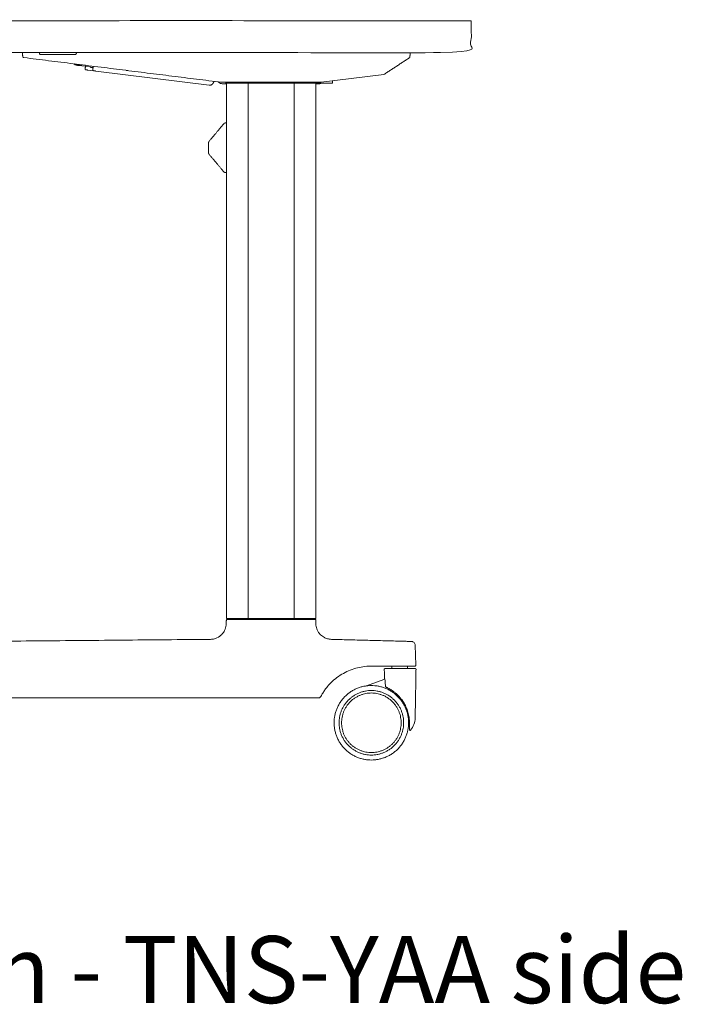
# Model space of a CAD drawing. Extents: x 724 to 1083, y -11559 to 206.
# Drawn here: x 872 to 898, y -9207 to -9167 of the extents above; entities that cross this region are included whole.
import ezdxf

# ---------------------------------------------------------------- set-up
doc = ezdxf.new("R2010")
doc.units = 0
doc.header["$MEASUREMENT"] = 0
doc.layers.add('2D', color=7, linetype='CONTINUOUS', lineweight=20)
doc.layers.add('NOTES @ 1', color=7, linetype='CONTINUOUS', lineweight=20)
doc.styles.add('PRODUCT NOTES', font='arial.ttf', dxfattribs={"height": 1})

msp = doc.modelspace()

# ---------------------------------------------------------------- linework, layer by layer
at = {"layer": '2D', "extrusion": (2.22045e-16, 1, -2.22045e-16)}
for p, q in [((873.981, -9169.29), (874.472, -9169.333)), ((874.615, -9169.505), (874.388, -9169.477)), ((879.189, -9170.077), (874.693, -9169.515)), ((883.635, -9169.957), (886.118, -9169.646)), ((879.673, -9169.96), (880.693, -9169.96)), ((883.648, -9169.999), (883.937, -9169.999)), ((887.358, -9192.283), (887.379, -9193.069))]:
    msp.add_line(p, q, dxfattribs=at)
at = {"layer": '2D', "extrusion": (-2.22045e-16, 1, -2.22045e-16)}
msp.add_line((886.153, -9193.63), (885.384, -9193.896), dxfattribs=at)
at = {"layer": '2D', "extrusion": (-4.93038e-32, -2.22045e-16, -1)}
msp.add_arc((-874.511, -9169.337), 0.0394, 275.0625, 5.0625, dxfattribs=at)
at = {"layer": '2D'}
for centre, radius, start, end in [((886.152, -9193.228), 0.0197, 180, 181), ((887.339, -9193.07), 0.0394, 270.1369, 1.5)]:
    msp.add_arc(centre, radius, start, end, dxfattribs=at)
at = {"layer": '2D', "extrusion": (4.93038e-32, -2.22045e-16, -1)}
msp.add_arc((-887.369, -9193.228), 0.0197, 180, 181, dxfattribs=at)
at = {"layer": '2D'}
for points, degree in [([(889.575, -9167.519), (889.575, -9168.779), (859.575, -9168.779), (859.575, -9167.519), (889.575, -9167.519)], 1), ([(871.8, -9168.925), (871.796, -9168.779)], 1), ([(879.673, -9169.96), (871.851, -9168.982)], 1), ([(873.887, -9168.858), (872.504, -9168.858)], 1), ([(873.926, -9168.817), (873.926, -9168.819)], 1), ([(887.123, -9168.993), (886.135, -9169.64)], 1), ([(887.154, -9168.779), (887.149, -9168.945)], 1), ([(874.276, -9169.423), (874.288, -9169.328)], 1), ([(874.289, -9169.317), (874.288, -9169.328)], 1), ([(874.472, -9169.326), (874.474, -9169.31)], 1), ([(874.507, -9169.376), (874.59, -9169.383)], 1), ([(874.58, -9169.461), (874.592, -9169.366)], 1), ([(874.594, -9169.352), (874.592, -9169.366)], 1), ([(886.135, -9169.64), (886.135, -9169.64), (886.135, -9169.64), (886.135, -9169.64)], 3), ([(886.137, -9169.639), (886.136, -9169.639), (886.136, -9169.639), (886.136, -9169.639)], 3), ([(879.357, -9169.98), (879.343, -9170.002)], 1), ([(879.357, -9169.98), (879.359, -9169.977)], 1), ([(879.613, -9169.989), (879.542, -9169.943)], 1), ([(879.718, -9170.019), (879.706, -9170.019), (879.681, -9170.017), (879.646, -9170.006), (879.624, -9169.995), (879.613, -9169.989)], 3), ([(879.873, -9170.019), (879.718, -9170.019)], 1), ([(879.852, -9169.98), (879.852, -9169.96)], 1), ([(879.873, -9169.999), (879.873, -9191.22)], 1), ([(880.01, -9169.999), (883.648, -9169.999)], 1), ([(880.693, -9169.96), (883.586, -9169.96)], 1), ([(880.731, -9169.999), (880.731, -9191.22)], 1), ([(882.531, -9169.999), (882.531, -9169.999), (882.531, -9169.999), (882.531, -9169.999)], 3), ([(882.558, -9169.999), (882.558, -9191.22)], 1), ([(883.416, -9169.999), (883.416, -9191.22)], 1), ([(883.542, -9170.019), (883.416, -9170.019)], 1), ([(883.635, -9169.957), (883.626, -9169.958), (883.618, -9169.959), (883.61, -9169.959)], 3), ([(883.937, -9169.999), (883.937, -9169.999), (883.937, -9169.999), (883.937, -9169.999)], 3), ([(883.964, -9169.999), (883.955, -9169.999), (883.946, -9169.999), (883.937, -9169.999)], 3), ([(883.976, -9169.999), (883.972, -9169.999), (883.968, -9169.999), (883.964, -9169.999)], 3), ([(884.012, -9169.999), (884.001, -9169.999), (883.989, -9169.999), (883.976, -9169.999)], 3), ([(884.022, -9169.999), (884.019, -9169.999), (884.015, -9169.999), (884.012, -9169.999)], 3), ([(884.048, -9169.999), (884.041, -9169.999), (884.032, -9169.999), (884.022, -9169.999)], 3), ([(884.051, -9169.999), (884.05, -9169.999), (884.049, -9169.999), (884.048, -9169.999)], 3), ([(884.059, -9169.999), (884.058, -9169.999), (884.055, -9169.999), (884.051, -9169.999)], 3), ([(884.061, -9169.999), (884.06, -9169.999), (884.06, -9169.999), (884.059, -9169.999)], 3), ([(884.079, -9169.901), (884.081, -9169.979)], 1), ([(879.187, -9172.303), (879.775, -9171.602)], 1), ([(879.835, -9171.574), (879.873, -9171.574)], 1), ([(879.169, -9172.763), (879.169, -9172.353)], 1), ([(879.775, -9173.514), (879.187, -9172.814)], 1), ([(879.873, -9173.543), (879.835, -9173.543)], 1), ([(879.872, -9191.267), (879.868, -9191.433)], 1), ([(879.953, -9191.22), (879.952, -9191.252)], 1), ([(880.03, -9191.22), (880.731, -9191.22)], 1), ([(880.76, -9191.22), (880.77, -9191.22)], 1), ([(882.499, -9191.22), (880.79, -9191.22)], 1), ([(882.528, -9191.22), (882.518, -9191.22)], 1), ([(883.258, -9191.22), (882.558, -9191.22)], 1), ([(883.335, -9191.22), (883.337, -9191.252)], 1), ([(883.42, -9191.433), (883.416, -9191.267)], 1), ([(879.244, -9192.047), (865.086, -9192.17)], 1), ([(879.244, -9192.047), (879.298, -9192.046), (879.352, -9192.038), (879.404, -9192.024)], 3), ([(879.723, -9191.819), (879.723, -9191.819), (879.723, -9191.819), (879.723, -9191.819)], 3), ([(883.875, -9192.021), (883.926, -9192.036), (883.98, -9192.045), (884.034, -9192.046)], 3), ([(886.745, -9192.117), (884.034, -9192.046)], 1), ([(886.745, -9192.117), (886.776, -9192.118), (886.806, -9192.119), (886.836, -9192.12)], 3), ([(886.836, -9192.12), (886.865, -9192.12), (886.893, -9192.121), (886.92, -9192.122)], 3), ([(886.92, -9192.122), (886.947, -9192.123), (886.972, -9192.123), (886.996, -9192.124)], 3), ([(887.135, -9192.128), (887.148, -9192.128), (887.16, -9192.128), (887.17, -9192.128)], 3), ([(887.17, -9192.128), (887.181, -9192.129), (887.189, -9192.129), (887.195, -9192.129)], 3), ([(887.262, -9192.143), (887.28, -9192.151), (887.313, -9192.174), (887.348, -9192.224), (887.358, -9192.263), (887.358, -9192.283)], 3), ([(887.311, -9192.177), (887.325, -9192.191), (887.336, -9192.207), (887.345, -9192.225)], 3), ([(885.282, -9193.132), (885.387, -9193.117), (885.493, -9193.11), (885.599, -9193.11)], 3), ([(886.741, -9193.11), (885.599, -9193.11)], 1), ([(886.138, -9193.582), (886.132, -9193.228)], 1), ([(886.434, -9193.11), (886.434, -9193.208)], 1), ([(887.048, -9193.11), (887.048, -9193.208)], 1), ([(887.389, -9193.228), (887.355, -9195.176)], 1), ([(886.171, -9193.756), (886.172, -9193.788), (886.173, -9193.819), (886.174, -9193.851)], 3), ([(886.254, -9193.967), (886.269, -9193.974), (886.284, -9193.982), (886.301, -9193.991)], 3), ([(886.354, -9194.02), (886.376, -9194.033), (886.399, -9194.047), (886.423, -9194.063)], 3), ([(868.312, -9194.369), (883.516, -9194.369)], 1), ([(883.516, -9194.369), (883.525, -9194.369), (883.534, -9194.368), (883.543, -9194.366)], 3), ([(883.543, -9194.366), (883.555, -9194.363), (883.566, -9194.358), (883.577, -9194.352)], 3), ([(883.615, -9194.314), (883.617, -9194.312), (883.619, -9194.309), (883.62, -9194.306)], 3), ([(886.46, -9194.088), (886.492, -9194.11), (886.524, -9194.134), (886.557, -9194.16)], 3), ([(886.598, -9194.196), (886.584, -9194.183), (886.57, -9194.172), (886.557, -9194.16)], 3), ([(886.598, -9194.196), (886.609, -9194.205), (886.62, -9194.215), (886.631, -9194.225)], 3), ([(886.71, -9194.304), (886.739, -9194.334), (886.766, -9194.366), (886.792, -9194.398)], 3), ([(886.973, -9194.685), (886.989, -9194.717), (887.003, -9194.75), (887.017, -9194.783)], 3), ([(887.019, -9194.789), (887.026, -9194.805), (887.032, -9194.821), (887.038, -9194.837)], 3), ([(887.054, -9194.884), (887.065, -9194.918), (887.075, -9194.953), (887.084, -9194.987)], 3), ([(887.106, -9195.089), (887.112, -9195.118), (887.117, -9195.148), (887.12, -9195.179)], 3), ([(887.115, -9195.354), (887.115, -9195.138)], 1), ([(887.12, -9195.179), (887.123, -9195.199), (887.125, -9195.22), (887.127, -9195.241)], 3), ([(887.129, -9195.272), (887.129, -9195.262), (887.128, -9195.251), (887.127, -9195.241)], 3), ([(887.355, -9195.176), (887.352, -9195.331), (887.28, -9195.51), (887.169, -9195.649)], 3), ([(887.129, -9195.272), (887.13, -9195.282), (887.13, -9195.293), (887.131, -9195.302)], 3), ([(887.132, -9195.358), (887.132, -9195.363), (887.132, -9195.368), (887.132, -9195.373)], 3), ([(887.132, -9195.373), (887.132, -9195.376), (887.132, -9195.378), (887.132, -9195.38)], 3), ([(887.132, -9195.436), (887.132, -9195.418), (887.132, -9195.4), (887.132, -9195.38)], 3), ([(887.132, -9195.436), (887.132, -9195.454), (887.132, -9195.472), (887.132, -9195.489)], 3), ([(887.132, -9195.532), (887.132, -9195.519), (887.132, -9195.505), (887.132, -9195.489)], 3), ([(887.132, -9195.5), (887.132, -9195.504), (887.132, -9195.509), (887.132, -9195.512)], 3), ([(887.132, -9195.532), (887.133, -9195.545), (887.133, -9195.558), (887.133, -9195.569)], 3), ([(887.134, -9195.597), (887.133, -9195.589), (887.133, -9195.58), (887.133, -9195.569)], 3), ([(887.134, -9195.597), (887.134, -9195.604), (887.134, -9195.611), (887.134, -9195.616)], 3)]:
    msp.add_open_spline(points, degree=degree, dxfattribs=at)
for points, weights in [([(871.8, -9168.925), (871.801, -9168.976), (871.851, -9168.982)], [1, 0.7582857521, 1]), ([(872.504, -9168.858), (872.465, -9168.858), (872.465, -9168.818)], [1, 0.707106781188, 1]), ([(873.926, -9168.819), (873.925, -9168.858), (873.887, -9168.858)], [1, 0.716301942789, 1]), ([(873.966, -9168.779), (873.927, -9168.779), (873.926, -9168.817)], [1, 0.716301943424, 1]), ([(887.123, -9168.993), (887.149, -9168.976), (887.149, -9168.945)], [1, 0.885787855683, 1]), ([(873.839, -9169.23), (873.844, -9169.234), (873.849, -9169.238)], [0.860047500421, 0.861827138904, 0.864094467496]), ([(873.845, -9169.231), (873.856, -9169.25), (873.868, -9169.271)], [4.91781217015, 4.83963683288, 4.72636694723]), ([(873.868, -9169.271), (874.004, -9169.271), (874.14, -9169.271)], [4.72636694742, 5.45753845852, 4.72636694721]), ([(873.905, -9169.271), (873.942, -9169.286), (873.981, -9169.29)], [0.90444065609, 0.939879907342, 1]), ([(874.14, -9169.271), (874.141, -9169.27), (874.142, -9169.268)], [4.72636694746, 4.73338121861, 4.74026091121]), ([(874.31, -9169.467), (874.31, -9169.467), (874.388, -9169.477)], [1, 0.707106781187, 1]), ([(874.472, -9169.333), (874.472, -9169.333), (874.472, -9169.326)], [0.998047957793, 0.992259372605, 1]), ([(875.965, -9169.496), (875.965, -9169.497), (875.965, -9169.497)], [0.940922625113, 0.966561463326, 1]), ([(879.343, -9170.002), (879.291, -9170.09), (879.189, -9170.077)], [1, 0.83867020227, 1]), ([(879.852, -9169.98), (879.853, -9169.999), (879.872, -9169.999)], [1, 0.716302020103, 1]), ([(883.61, -9169.959), (883.598, -9169.96), (883.586, -9169.96)], [0.999032108286, 0.999050780671, 1]), ([(879.835, -9171.574), (879.799, -9171.574), (879.775, -9171.602)], [1, 0.90633835075, 1]), ([(879.169, -9172.353), (879.169, -9172.325), (879.187, -9172.303)], [1, 0.939691363813, 1]), ([(879.187, -9172.814), (879.169, -9172.792), (879.169, -9172.763)], [1, 0.939691364611, 1]), ([(879.835, -9173.543), (879.799, -9173.543), (879.775, -9173.514)], [1, 0.90633835075, 1]), ([(880.03, -9191.22), (879.873, -9191.22), (879.873, -9191.22)], [1, 0.707106781187, 1]), ([(879.944, -9191.259), (879.913, -9191.259), (879.904, -9191.259)], [1, 0.978877915256, 0.969484524448]), ([(879.944, -9191.259), (879.951, -9191.259), (879.952, -9191.252)], [0.974314173024, 0.738881628622, 1]), ([(880.75, -9191.22), (880.75, -9191.22), (880.731, -9191.22)], [1, 0.707106781187, 1]), ([(880.76, -9191.22), (880.75, -9191.22), (880.75, -9191.22)], [1, 0.707106781187, 1]), ([(880.79, -9191.22), (880.77, -9191.22), (880.77, -9191.22)], [1, 0.707106781187, 1]), ([(882.499, -9191.22), (882.518, -9191.22), (882.518, -9191.22)], [1, 0.707106781187, 1]), ([(882.528, -9191.22), (882.538, -9191.22), (882.538, -9191.22)], [1, 0.707106781187, 1]), ([(882.538, -9191.22), (882.538, -9191.22), (882.558, -9191.22)], [1, 0.707106781187, 1]), ([(883.258, -9191.22), (883.416, -9191.22), (883.416, -9191.22)], [1, 0.707106781187, 1]), ([(883.344, -9191.259), (883.337, -9191.259), (883.337, -9191.252)], [0.974843974014, 0.738588175441, 1]), ([(886.741, -9193.11), (887.339, -9193.11), (887.339, -9193.11)], [1, 0.70710678119, 1]), ([(887.369, -9193.208), (887.389, -9193.208), (887.389, -9193.228)], [0.999596541459, 0.707308649589, 1]), ([(887.369, -9193.208), (887.389, -9193.208), (887.389, -9193.228)], [1, 0.707106781187, 1]), ([(887.389, -9193.228), (887.389, -9193.228), (887.389, -9193.228)], [0.997884592974, 0.998933854058, 1]), ([(887.389, -9193.228), (887.389, -9193.228), (887.389, -9193.228)], [1, 0.996398229461, 0.992885042406]), ([(887.389, -9193.228), (887.389, -9193.228), (887.389, -9193.228)], [0.996732797319, 0.998357184231, 1]), ([(884.142, -9195.361), (884.142, -9195.357), (884.142, -9195.354)], [1, 0.999996830933, 1]), ([(887.115, -9195.354), (887.115, -9195.354), (887.095, -9195.354)], [0.972222222222, 0.972222222222, 1]), ([(887.132, -9195.532), (887.132, -9195.532), (887.132, -9195.532)], [0.998447798969, 0.999209703063, 1]), ([(887.132, -9195.532), (887.132, -9195.532), (887.132, -9195.532)], [0.998986542369, 0.999487218664, 1])]:
    msp.add_rational_spline(points, weights, degree=2, dxfattribs=at)
for points, weights, knots in [([(872.465, -9168.818), (872.465, -9168.802), (872.454, -9168.79), (872.442, -9168.779), (872.426, -9168.779)], [1, 0.923879532511, 1, 0.923879532511, 1], [4.712389, 4.712389, 4.712389, 5.497787, 5.497787, 6.283185, 6.283185, 6.283185]), ([(874.276, -9169.423), (874.274, -9169.439), (874.284, -9169.452), (874.294, -9169.465), (874.31, -9169.467)], [1, 0.923879067606, 1, 0.923879067606, 1], [0, 0, 0, 0.785401, 0.785401, 1.570801, 1.570801, 1.570801]), ([(874.58, -9169.461), (874.578, -9169.477), (874.588, -9169.49), (874.598, -9169.503), (874.615, -9169.505)], [1, 0.923879067606, 1, 0.923879067606, 1], [0, 0, 0, 0.785401, 0.785401, 1.570801, 1.570801, 1.570801]), ([(874.615, -9169.505), (874.615, -9169.505), (874.638, -9169.508), (874.66, -9169.511), (874.693, -9169.515)], [1, 0.923879532511, 1, 0.923879532511, 1], [0, 0, 0, 0.785398, 0.785398, 1.570796, 1.570796, 1.570796]), ([(886.152, -9193.208), (886.144, -9193.208), (886.138, -9193.214), (886.132, -9193.22), (886.132, -9193.228)], [0.999803968255, 0.922299030045, 1, 0.923953498779, 0.996573746465], [4.71339, 4.71339, 4.71339, 5.506513, 5.506513, 6.282749, 6.282749, 6.282749]), ([(886.152, -9193.208), (886.152, -9193.208), (886.759, -9193.208), (887.364, -9193.208), (887.369, -9193.208)], [1, 0.707808697833, 1, 0.708629624291, 0.998362759953], [3.141593, 3.141593, 3.141593, 4.710403, 4.710403, 6.274805, 6.274805, 6.274805]), ([(887.369, -9193.208), (887.369, -9193.208), (887.369, -9193.208), (887.369, -9193.208), (887.369, -9193.208)], [0.998362759953, 0.999179073541, 1, 0.999179073546, 0.998362759963], [6.274805041, 6.274805041, 6.274805041, 6.279212694, 6.279212694, 6.283620346, 6.283620346, 6.283620346]), ([(884.142, -9195.354), (884.142, -9193.879), (885.617, -9193.877), (887.088, -9193.875), (887.095, -9195.346)], [1, 0.707551688035, 1, 0.708072357947, 0.998960514159], [0, 0, 0, 1.569538, 1.569538, 3.136281, 3.136281, 3.136281]), ([(884.339, -9195.354), (884.339, -9194.074), (885.619, -9194.074), (886.898, -9194.074), (886.898, -9195.354)], [1, 0.707106781187, 1, 0.707106781187, 1], [0, 0, 0, 1.570796, 1.570796, 3.141593, 3.141593, 3.141593]), ([(884.438, -9195.354), (884.438, -9194.173), (885.619, -9194.173), (886.8, -9194.173), (886.8, -9195.354)], [1, 0.707106781187, 1, 0.707106781187, 1], [3.141593, 3.141593, 3.141593, 4.712389, 4.712389, 6.283185, 6.283185, 6.283185]), ([(887.095, -9195.354), (887.095, -9196.824), (885.624, -9196.83), (884.15, -9196.836), (884.142, -9195.361)], [0.998960514159, 0.708072357947, 1, 0.707551688035, 1], [3.141869, 3.141869, 3.141869, 4.708613, 4.708613, 6.27815, 6.27815, 6.27815]), ([(886.898, -9195.354), (886.898, -9196.633), (885.619, -9196.633), (884.339, -9196.633), (884.339, -9195.354)], [1, 0.707106781187, 1, 0.707106781187, 1], [3.141593, 3.141593, 3.141593, 4.712389, 4.712389, 6.283185, 6.283185, 6.283185]), ([(886.8, -9195.354), (886.8, -9196.535), (885.619, -9196.535), (884.438, -9196.535), (884.438, -9195.354)], [1, 0.707106781187, 1, 0.707106781187, 1], [0, 0, 0, 1.570796, 1.570796, 3.141593, 3.141593, 3.141593]), ([(887.095, -9195.346), (887.095, -9195.348), (887.095, -9195.35), (887.095, -9195.352), (887.095, -9195.354)], [0.998960514159, 0.999479330088, 1, 0.999479330088, 0.998960514159], [3.13628071, 3.13628071, 3.13628071, 3.139075088, 3.139075088, 3.141869465, 3.141869465, 3.141869465])]:
    msp.add_rational_spline(points, weights, degree=2, knots=knots, dxfattribs=at)
for points, knots in [([(884.67, -9168.779), (884.67, -9168.779), (884.67, -9168.779), (884.67, -9168.779), (884.67, -9168.779), (884.67, -9168.779), (884.67, -9168.779), (884.67, -9168.779), (884.671, -9168.779), (884.672, -9168.779), (884.672, -9168.779), (884.673, -9168.779)], [0.00295551, 0.00295551, 0.00295551, 0.00295551, 0.00316287, 0.00316287, 0.00413566, 0.00413566, 0.00705448, 0.00705448, 0.01582296, 0.01582296, 0.02287264, 0.02287264, 0.02287264, 0.02287264]), ([(874.472, -9169.326), (874.472, -9169.324), (874.473, -9169.319), (874.473, -9169.312), (874.474, -9169.31)], [0, 0, 0, 0, 0.5, 0.7994476, 0.7994476, 0.7994476, 0.7994476]), ([(874.594, -9169.352), (874.594, -9169.351), (874.594, -9169.35), (874.595, -9169.348), (874.595, -9169.347), (874.595, -9169.346), (874.596, -9169.345), (874.596, -9169.344), (874.597, -9169.343), (874.597, -9169.341), (874.597, -9169.34), (874.598, -9169.339), (874.599, -9169.338), (874.599, -9169.337), (874.6, -9169.336), (874.601, -9169.335), (874.601, -9169.334), (874.602, -9169.333), (874.603, -9169.332), (874.604, -9169.331), (874.604, -9169.33), (874.605, -9169.329), (874.606, -9169.328), (874.607, -9169.327), (874.608, -9169.327)], [0, 0, 0, 0, 0.125, 0.125, 0.125, 0.25, 0.25, 0.25, 0.375, 0.375, 0.375, 0.5, 0.5, 0.5, 0.625, 0.625, 0.625, 0.75, 0.75, 0.75, 0.875, 0.875, 0.875, 0.9999281, 0.9999281, 0.9999281, 0.9999281]), ([(875.897, -9169.488), (875.901, -9169.488), (875.905, -9169.489), (875.909, -9169.49), (875.914, -9169.49), (875.92, -9169.491), (875.926, -9169.492), (875.931, -9169.493), (875.938, -9169.493), (875.944, -9169.494), (875.951, -9169.495), (875.958, -9169.496), (875.965, -9169.497)], [0.0012498, 0.0012498, 0.0012498, 0.0012498, 0.2427596, 0.2427596, 0.2427596, 0.4951731, 0.4951731, 0.4951731, 0.7475865, 0.7475865, 0.7475865, 1, 1, 1, 1]), ([(886.135, -9169.64), (886.131, -9169.642), (886.127, -9169.644), (886.121, -9169.646), (886.12, -9169.646), (886.118, -9169.646)], [0, 0, 0, 0, 0.01275125, 0.01275125, 0.01787793, 0.01787793, 0.01787793, 0.01787793]), ([(886.137, -9169.639), (886.137, -9169.639), (886.137, -9169.639), (886.137, -9169.639), (886.137, -9169.639)], [0.33238296, 0.33238296, 0.33238296, 0.33238296, 0.33333333, 0.39110506, 0.39110506, 0.39110506, 0.39110506]), ([(879.39, -9169.925), (879.389, -9169.926), (879.388, -9169.928), (879.383, -9169.937), (879.378, -9169.945), (879.37, -9169.958), (879.367, -9169.963), (879.362, -9169.971), (879.36, -9169.974), (879.359, -9169.977), (879.359, -9169.977), (879.359, -9169.977)], [0.024994, 0.024994, 0.024994, 0.024994, 0.0305195, 0.0305195, 0.0602915, 0.0602915, 0.0884051, 0.0884051, 0.1140887, 0.1140887, 0.1276558, 0.1276558, 0.1276558, 0.1276558]), ([(879.883, -9169.999), (879.882, -9169.999), (879.882, -9169.999), (879.882, -9169.999), (879.881, -9169.999), (879.879, -9169.999), (879.878, -9169.999), (879.877, -9169.999), (879.876, -9169.999), (879.876, -9169.999), (879.875, -9169.999), (879.874, -9169.999), (879.873, -9169.999), (879.872, -9169.999), (879.872, -9169.999), (879.872, -9169.999)], [0.7523982, 0.7523982, 0.7523982, 0.7523982, 0.7559766, 0.7559766, 0.7559766, 0.8109887, 0.8109887, 0.8109887, 0.8540455, 0.8540455, 0.8540455, 0.9296925, 0.9296925, 0.9296925, 1, 1, 1, 1]), ([(879.957, -9169.999), (879.943, -9169.999), (879.93, -9169.999), (879.908, -9169.999), (879.899, -9169.999), (879.888, -9169.999), (879.885, -9169.999), (879.883, -9169.999)], [0, 0, 0, 0, 0.0447923, 0.0447923, 0.0887241, 0.0887241, 0.1079958, 0.1079958, 0.1079958, 0.1079958]), ([(880.01, -9169.999), (880.005, -9169.999), (880, -9169.999), (879.996, -9169.999), (879.99, -9169.999), (879.985, -9169.999), (879.979, -9169.999), (879.975, -9169.999), (879.971, -9169.999), (879.967, -9169.999), (879.964, -9169.999), (879.96, -9169.999), (879.957, -9169.999)], [0, 0, 0, 0, 0.0635588, 0.0635588, 0.0635588, 0.1390207, 0.1390207, 0.1390207, 0.1994743, 0.1994743, 0.1994743, 0.2480235, 0.2480235, 0.2480235, 0.2480235]), ([(883.542, -9170.019), (883.554, -9170.019), (883.578, -9170.017), (883.607, -9170.008), (883.623, -9170.001), (883.627, -9169.999)], [0, 0, 0, 0, 0.3333333, 0.6666667, 0.8021698, 0.8021698, 0.8021698, 0.8021698]), ([(884.081, -9169.979), (884.082, -9169.981), (884.081, -9169.983), (884.08, -9169.987), (884.079, -9169.989), (884.077, -9169.993), (884.075, -9169.994), (884.072, -9169.997), (884.07, -9169.998), (884.066, -9169.999), (884.064, -9169.999), (884.062, -9169.999), (884.062, -9169.999), (884.062, -9169.999), (884.062, -9169.999), (884.062, -9169.999), (884.062, -9169.999), (884.062, -9169.999), (884.062, -9169.999), (884.062, -9169.999), (884.062, -9169.999), (884.062, -9169.999), (884.062, -9169.999), (884.062, -9169.999), (884.062, -9169.999), (884.061, -9169.999), (884.061, -9169.999), (884.06, -9169.999), (884.058, -9169.999), (884.056, -9169.999), (884.055, -9169.999), (884.055, -9169.999), (884.055, -9169.999), (884.054, -9169.999), (884.054, -9169.999), (884.054, -9169.999), (884.054, -9169.999), (884.054, -9169.999)], [0, 0, 0, 0, 0.00631692, 0.00631692, 0.0125877, 0.0125877, 0.01886013, 0.01886013, 0.0251325, 0.0251325, 0.03140487, 0.03140487, 0.03145232, 0.03145232, 0.03146974, 0.03146974, 0.03148982, 0.03148982, 0.03180249, 0.03180249, 0.03228035, 0.03228035, 0.03371394, 0.03371394, 0.03801517, 0.03801517, 0.0509315, 0.0509315, 0.07033283, 0.07033283, 0.07583011, 0.07583011, 0.07686066, 0.07686066, 0.07705388, 0.07705388, 0.077072, 0.077072, 0.077072, 0.077072]), ([(884.062, -9169.999), (884.062, -9169.999), (884.062, -9169.999), (884.062, -9169.999), (884.062, -9169.999), (884.062, -9169.999), (884.062, -9169.999), (884.061, -9169.999), (884.061, -9169.999), (884.061, -9169.999)], [0.00098811, 0.00098811, 0.00098811, 0.00098811, 0.00207118, 0.00207118, 0.00362128, 0.00362128, 0.00775528, 0.00775528, 0.01878689, 0.01878689, 0.01878689, 0.01878689]), ([(879.872, -9191.267), (879.873, -9191.265), (879.873, -9191.264), (879.874, -9191.262), (879.874, -9191.262), (879.876, -9191.261), (879.876, -9191.26), (879.877, -9191.26), (879.878, -9191.259), (879.878, -9191.259), (879.879, -9191.259), (879.879, -9191.259), (879.879, -9191.259), (879.879, -9191.259), (879.879, -9191.259), (879.879, -9191.259), (879.88, -9191.259), (879.88, -9191.259), (879.88, -9191.259), (879.88, -9191.259), (879.88, -9191.259), (879.88, -9191.259), (879.88, -9191.259), (879.88, -9191.259), (879.88, -9191.259), (879.881, -9191.259), (879.882, -9191.259), (879.888, -9191.259), (879.895, -9191.259), (879.904, -9191.259)], [0, 0, 0, 0, 0.00251255, 0.00251255, 0.00507405, 0.00507405, 0.00763265, 0.00763265, 0.00887534, 0.00887534, 0.00935003, 0.00935003, 0.00987302, 0.00987302, 0.010153, 0.010153, 0.01058089, 0.01058089, 0.01108292, 0.01108292, 0.01199418, 0.01199418, 0.01436364, 0.01436364, 0.02146609, 0.02146609, 0.04282054, 0.04282054, 0.09418771, 0.09418771, 0.09418771, 0.09418771]), ([(879.944, -9191.259), (883.393, -9191.259), (883.4, -9191.259), (883.405, -9191.259), (883.406, -9191.259), (883.408, -9191.259), (883.408, -9191.259), (883.408, -9191.259), (883.408, -9191.259), (883.408, -9191.259), (883.408, -9191.259), (883.409, -9191.259), (883.409, -9191.259), (883.409, -9191.259), (883.409, -9191.259), (883.409, -9191.259), (883.409, -9191.259), (883.409, -9191.259), (883.409, -9191.259), (883.41, -9191.259), (883.41, -9191.259), (883.412, -9191.26), (883.412, -9191.26), (883.414, -9191.261), (883.414, -9191.262), (883.415, -9191.263), (883.415, -9191.264), (883.416, -9191.265), (883.416, -9191.266), (883.416, -9191.267)], [0, 0, 0, 0, 0.0485187, 0.0485187, 0.06776623, 0.06776623, 0.07703134, 0.07703134, 0.0814716, 0.0814716, 0.08372785, 0.08372785, 0.0841489, 0.0841489, 0.08444937, 0.08444937, 0.08475069, 0.08475069, 0.08536286, 0.08536286, 0.08657632, 0.08657632, 0.0890019, 0.0890019, 0.09143427, 0.09143427, 0.09399525, 0.09399525, 0.09518593, 0.09518593, 0.09518593, 0.09518593]), ([(883.174, -9191.22), (883.174, -9191.22), (883.174, -9191.22), (883.174, -9191.22), (883.174, -9191.22), (883.174, -9191.22), (883.174, -9191.22), (883.174, -9191.22), (883.174, -9191.22), (883.174, -9191.22), (883.174, -9191.22), (883.174, -9191.22), (883.174, -9191.22), (883.174, -9191.22), (883.174, -9191.22), (883.174, -9191.22)], [0, 0, 0, 0, 0.002033139, 0.002033139, 0.003108261, 0.003108261, 0.003914596, 0.003914596, 0.004216969, 0.004216969, 0.004303247, 0.004303247, 0.004314032, 0.004314032, 0.004317481, 0.004317481, 0.004317481, 0.004317481]), ([(879.723, -9191.819), (879.765, -9191.767), (879.8, -9191.708), (879.851, -9191.579), (879.866, -9191.505), (879.868, -9191.433)], [0, 0, 0, 0, 0.200557, 0.200557, 0.4179363, 0.4179363, 0.4179363, 0.4179363]), ([(883.42, -9191.433), (883.422, -9191.498), (883.435, -9191.564), (883.48, -9191.693), (883.516, -9191.758), (883.561, -9191.814)], [0, 0, 0, 0, 0.1957381, 0.1957381, 0.4114173, 0.4114173, 0.4114173, 0.4114173]), ([(879.404, -9192.024), (879.545, -9191.982), (879.606, -9191.933), (879.666, -9191.879), (879.673, -9191.873), (879.723, -9191.819)], [0, 0, 0, 0, 0.2107278, 0.2107278, 0.239544, 0.239544, 0.239544, 0.239544]), ([(883.605, -9191.862), (883.605, -9191.862), (883.605, -9191.862), (883.605, -9191.862), (883.589, -9191.847), (883.575, -9191.831), (883.561, -9191.814)], [0.49968141, 0.49968141, 0.49968141, 0.49968141, 0.5, 0.5, 0.5, 0.56798355, 0.56798355, 0.56798355, 0.56798355]), ([(883.605, -9191.862), (883.651, -9191.908), (883.704, -9191.947), (883.775, -9191.983), (883.788, -9191.989), (883.801, -9191.994)], [0, 0, 0, 0, 0.1939003, 0.1939003, 0.2369548, 0.2369548, 0.2369548, 0.2369548]), ([(883.875, -9192.022), (883.85, -9192.014), (883.825, -9192.006), (883.801, -9191.995), (883.801, -9191.995), (883.801, -9191.995), (883.8, -9191.995)], [0.16829316, 0.16829316, 0.16829316, 0.16829316, 0.25, 0.25, 0.25, 0.25096288, 0.25096288, 0.25096288, 0.25096288]), ([(886.996, -9192.124), (886.998, -9192.124), (886.999, -9192.124), (887, -9192.124), (887.025, -9192.125), (887.049, -9192.125), (887.07, -9192.126), (887.091, -9192.126), (887.111, -9192.127), (887.127, -9192.127), (887.13, -9192.127), (887.132, -9192.127), (887.135, -9192.128)], [0.3695536, 0.3695536, 0.3695536, 0.3695536, 0.375, 0.375, 0.375, 0.5, 0.5, 0.5, 0.625, 0.625, 0.625, 0.6437792, 0.6437792, 0.6437792, 0.6437792]), ([(887.195, -9192.129), (887.199, -9192.129), (887.201, -9192.129), (887.204, -9192.129), (887.204, -9192.129), (887.205, -9192.129), (887.205, -9192.129), (887.205, -9192.129), (887.205, -9192.129), (887.205, -9192.129), (887.205, -9192.129), (887.205, -9192.129), (887.205, -9192.129), (887.205, -9192.129), (887.205, -9192.129), (887.205, -9192.129), (887.205, -9192.129), (887.206, -9192.129), (887.206, -9192.129), (887.209, -9192.129), (887.211, -9192.13), (887.221, -9192.131), (887.229, -9192.132), (887.245, -9192.136), (887.254, -9192.139), (887.262, -9192.143)], [0, 0, 0, 0, 0.0531002, 0.0531002, 0.0765181, 0.0765181, 0.0866922, 0.0866922, 0.0905073, 0.0905073, 0.0910444, 0.0910444, 0.0912817, 0.0912817, 0.0913995, 0.0913995, 0.0916368, 0.0916368, 0.0925819, 0.0925819, 0.1000695, 0.1000695, 0.1225822, 0.1225822, 0.150585, 0.150585, 0.150585, 0.150585]), ([(883.972, -9193.813), (883.972, -9193.813), (884.041, -9193.74), (884.19, -9193.601), (884.439, -9193.426), (884.71, -9193.287), (884.901, -9193.219), (884.999, -9193.192), (884.999, -9193.192)], [0.2499621, 0.2499621, 0.2499621, 0.2499621, 0.25, 0.375, 0.5, 0.625, 0.75, 0.7500016, 0.7500016, 0.7500016, 0.7500016]), ([(885.282, -9193.132), (885.186, -9193.146), (885.092, -9193.166), (884.999, -9193.192), (884.999, -9193.192)], [0.1309412, 0.1309412, 0.1309412, 0.1309412, 0.25, 0.2500094, 0.2500094, 0.2500094, 0.2500094]), ([(886.138, -9193.582), (886.138, -9193.582), (886.14, -9193.586), (886.141, -9193.59), (886.143, -9193.597), (886.149, -9193.614), (886.152, -9193.626), (886.159, -9193.654), (886.162, -9193.671), (886.168, -9193.706), (886.17, -9193.725), (886.171, -9193.748), (886.171, -9193.752), (886.171, -9193.756)], [0.0088969, 0.0088969, 0.0088969, 0.0088969, 0.0378187, 0.0378187, 0.0961068, 0.0961068, 0.1567018, 0.1567018, 0.217253, 0.217253, 0.274522, 0.274522, 0.2871049, 0.2871049, 0.2871049, 0.2871049]), ([(883.62, -9194.306), (883.632, -9194.284), (883.656, -9194.239), (883.708, -9194.152), (883.766, -9194.065), (883.813, -9194.001), (883.831, -9193.979)], [0, 0, 0, 0, 0.03125, 0.0625, 0.125, 0.160518, 0.160518, 0.160518, 0.160518]), ([(883.972, -9193.813), (883.972, -9193.813), (883.91, -9193.88), (883.851, -9193.95), (883.831, -9193.979)], [0.7499841, 0.7499841, 0.7499841, 0.7499841, 0.75, 0.8625264, 0.8625264, 0.8625264, 0.8625264]), ([(885.384, -9193.896), (885.383, -9193.896), (885.382, -9193.896), (885.381, -9193.897), (885.381, -9193.897), (885.381, -9193.897), (885.381, -9193.897), (885.381, -9193.897), (885.381, -9193.897), (885.381, -9193.897), (885.381, -9193.897), (885.381, -9193.897), (885.381, -9193.897), (885.381, -9193.897), (885.381, -9193.897), (885.381, -9193.897), (885.381, -9193.897), (885.381, -9193.897)], [0, 0, 0, 0, 0.003124746, 0.003124746, 0.003209783, 0.003209783, 0.003248846, 0.003248846, 0.003288153, 0.003288153, 0.003327586, 0.003327586, 0.003406819, 0.003406819, 0.003720911, 0.003720911, 0.003879265, 0.003879265, 0.003879265, 0.003879265]), ([(886.174, -9193.851), (886.174, -9193.859), (886.175, -9193.867), (886.177, -9193.883), (886.178, -9193.89), (886.183, -9193.907), (886.186, -9193.915), (886.194, -9193.931), (886.2, -9193.938), (886.21, -9193.946), (886.212, -9193.947), (886.215, -9193.949)], [0, 0, 0, 0, 0.0240748, 0.0240748, 0.0499089, 0.0499089, 0.0821058, 0.0821058, 0.121618, 0.121618, 0.1345562, 0.1345562, 0.1345562, 0.1345562]), ([(886.254, -9193.967), (886.254, -9193.967), (886.254, -9193.967), (886.254, -9193.967), (886.246, -9193.963), (886.238, -9193.959), (886.231, -9193.956), (886.225, -9193.953), (886.22, -9193.951), (886.215, -9193.949)], [0.94082435, 0.94082435, 0.94082435, 0.94082435, 0.94117647, 0.94117647, 0.94117647, 0.97483227, 0.97483227, 0.97483227, 1, 1, 1, 1]), ([(886.354, -9194.02), (886.345, -9194.015), (886.336, -9194.01), (886.328, -9194.005), (886.319, -9194), (886.31, -9193.996), (886.301, -9193.991), (886.301, -9193.991), (886.301, -9193.991), (886.301, -9193.991)], [0.82548949, 0.82548949, 0.82548949, 0.82548949, 0.85250867, 0.85250867, 0.85250867, 0.88235294, 0.88235294, 0.88235294, 0.8826929, 0.8826929, 0.8826929, 0.8826929]), ([(886.46, -9194.088), (886.459, -9194.087), (886.457, -9194.086), (886.456, -9194.085), (886.445, -9194.077), (886.433, -9194.07), (886.423, -9194.063)], [0.72689419, 0.72689419, 0.72689419, 0.72689419, 0.73022553, 0.73022553, 0.73022553, 0.7598533, 0.7598533, 0.7598533, 0.7598533]), ([(883.577, -9194.352), (883.586, -9194.346), (883.598, -9194.336), (883.61, -9194.322), (883.614, -9194.316), (883.615, -9194.314)], [0.5000272, 0.5000272, 0.5000272, 0.5000272, 0.75, 0.875, 0.9243983, 0.9243983, 0.9243983, 0.9243983]), ([(886.71, -9194.304), (886.71, -9194.304), (886.71, -9194.304), (886.71, -9194.304), (886.702, -9194.295), (886.694, -9194.287), (886.686, -9194.278), (886.667, -9194.259), (886.649, -9194.242), (886.631, -9194.225)], [0.52940944, 0.52940944, 0.52940944, 0.52940944, 0.52941176, 0.52941176, 0.52941176, 0.54706382, 0.54706382, 0.54706382, 0.58793464, 0.58793464, 0.58793464, 0.58793464]), ([(886.864, -9194.497), (886.864, -9194.497), (886.864, -9194.496), (886.864, -9194.496), (886.859, -9194.49), (886.854, -9194.483), (886.849, -9194.476), (886.832, -9194.45), (886.812, -9194.424), (886.792, -9194.398), (886.792, -9194.398), (886.792, -9194.398), (886.792, -9194.398)], [0.41169438, 0.41169438, 0.41169438, 0.41169438, 0.41176471, 0.41176471, 0.41176471, 0.42442892, 0.42442892, 0.42442892, 0.47058824, 0.47058824, 0.47058824, 0.47061485, 0.47061485, 0.47061485, 0.47061485]), ([(886.973, -9194.685), (886.971, -9194.68), (886.968, -9194.676), (886.966, -9194.672), (886.953, -9194.644), (886.938, -9194.618), (886.923, -9194.591), (886.92, -9194.585), (886.916, -9194.58), (886.913, -9194.574), (886.901, -9194.554), (886.888, -9194.533), (886.864, -9194.497)], [0.2942004, 0.2942004, 0.2942004, 0.2942004, 0.3023193, 0.3023193, 0.3023193, 0.3529412, 0.3529412, 0.3529412, 0.3634443, 0.3634443, 0.3634443, 0.402116, 0.402116, 0.402116, 0.402116]), ([(887.054, -9194.884), (887.053, -9194.882), (887.053, -9194.88), (887.052, -9194.878), (887.041, -9194.846), (887.03, -9194.814), (887.017, -9194.783)], [0.17654208, 0.17654208, 0.17654208, 0.17654208, 0.17997313, 0.17997313, 0.17997313, 0.23509754, 0.23509754, 0.23509754, 0.23509754]), ([(887.106, -9195.089), (887.106, -9195.089), (887.106, -9195.089), (887.106, -9195.089), (887.1, -9195.057), (887.093, -9195.022), (887.084, -9194.987), (887.084, -9194.987), (887.084, -9194.987), (887.084, -9194.987)], [0.05879202, 0.05879202, 0.05879202, 0.05879202, 0.05882353, 0.05882353, 0.05882353, 0.11764706, 0.11764706, 0.11764706, 0.11765436, 0.11765436, 0.11765436, 0.11765436]), ([(887.132, -9195.358), (887.132, -9195.339), (887.132, -9195.321), (887.131, -9195.303), (887.131, -9195.303), (887.131, -9195.303), (887.131, -9195.302)], [0.0720719, 0.0720719, 0.0720719, 0.0720719, 0.3333333, 0.3333333, 0.3333333, 0.3383333, 0.3383333, 0.3383333, 0.3383333]), ([(887.132, -9195.523), (887.132, -9195.523), (887.132, -9195.523), (887.132, -9195.523), (887.132, -9195.526), (887.132, -9195.53), (887.132, -9195.532)], [0.888872, 0.888872, 0.888872, 0.888872, 0.8888889, 0.8888889, 0.8888889, 0.9999154, 0.9999154, 0.9999154, 0.9999154]), ([(887.133, -9195.536), (887.133, -9195.537), (887.133, -9195.537), (887.133, -9195.537), (887.133, -9195.537), (887.133, -9195.537), (887.133, -9195.537), (887.133, -9195.537), (887.133, -9195.537), (887.133, -9195.537), (887.133, -9195.537), (887.133, -9195.537), (887.133, -9195.537), (887.133, -9195.537), (887.133, -9195.537), (887.133, -9195.537), (887.133, -9195.537), (887.133, -9195.537)], [0, 0, 0, 0, 0.02091314, 0.02091314, 0.02115805, 0.02115805, 0.02119082, 0.02119082, 0.02123962, 0.02123962, 0.02137107, 0.02137107, 0.02143637, 0.02143637, 0.0214527, 0.0214527, 0.0214629, 0.0214629, 0.0214629, 0.0214629]), ([(887.134, -9195.637), (887.134, -9195.637), (887.134, -9195.636), (887.134, -9195.636), (887.134, -9195.635), (887.134, -9195.633), (887.134, -9195.629), (887.134, -9195.626), (887.134, -9195.622), (887.134, -9195.616)], [0.5000159, 0.5000159, 0.5000159, 0.5000159, 0.5454545, 0.5454545, 0.5454545, 0.6363636, 0.6363636, 0.6363636, 0.7272727, 0.7272727, 0.7272727, 0.7272727]), ([(887.134, -9195.637), (887.134, -9195.639), (887.135, -9195.641), (887.136, -9195.645), (887.137, -9195.647), (887.14, -9195.65), (887.141, -9195.651), (887.145, -9195.654), (887.147, -9195.655), (887.151, -9195.656), (887.153, -9195.656), (887.157, -9195.656), (887.159, -9195.655), (887.163, -9195.654), (887.165, -9195.653), (887.168, -9195.651), (887.169, -9195.65), (887.169, -9195.649)], [0, 0, 0, 0, 0.0062706, 0.0062706, 0.01254286, 0.01254286, 0.01881511, 0.01881511, 0.02508744, 0.02508744, 0.03135985, 0.03135985, 0.0376323, 0.0376323, 0.04390475, 0.04390475, 0.04809044, 0.04809044, 0.04809044, 0.04809044])]:
    msp.add_open_spline(points, degree=3, knots=knots, dxfattribs=at)

# ---------------------------------------------------------------- texts
at = {"layer": 'NOTES @ 1', "style": 'PRODUCT NOTES'}
msp.add_text('traction - TNS-YAA side', height=2.66, dxfattribs=at).set_placement((859.432, -9206.468))

doc.saveas('drawing.dxf')
